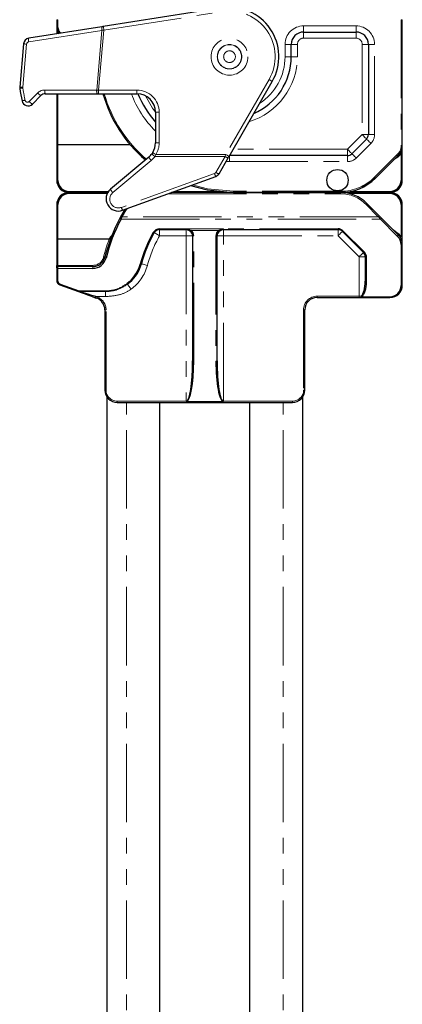
# Model space of a CAD drawing. Units: millimetres. Extents: x -261 to 594, y -440 to 815.
# Drawn here: x -155 to -124, y 526 to 606 of the extents above; entities that cross this region are included whole.
import ezdxf

# ---------------------------------------------------------------- set-up
doc = ezdxf.new("R2010")
doc.units = ezdxf.units.MM
doc.linetypes.add('PHANTOM', pattern=[12.7, 6.35, -1.27, 1.27, -1.27, 1.27, -1.27])

msp = doc.modelspace()

# ---------------------------------------------------------------- linework, layer by layer
at = {"color": 7, "linetype": 'Continuous', "lineweight": 30}
for p, q in [((-138.826, 606.556), (-148.431, 605.048)), ((-152.206, 605.605), (-152.206, 605.105)), ((-124.206, 595.362), (-124.206, 605.605)), ((-148.542, 605.031), (-154.477, 604.099)), ((-152.206, 605.105), (-152.206, 604.455)), ((-132.206, 604.605), (-127.956, 604.605)), ((-154.898, 603.648), (-155.204, 600.148)), ((-133.206, 602.605), (-133.206, 603.605)), ((-126.956, 603.605), (-126.956, 596.294)), ((-138.247, 594.533), (-134.742, 600.605)), ((-154.173, 598.767), (-153.482, 599.458)), ((-153.129, 599.605), (-148.918, 599.605)), ((-152.206, 599.605), (-152.206, 595.473)), ((-148.918, 599.605), (-148.808, 599.605)), ((-148.808, 599.605), (-145.706, 599.605)), ((-144.206, 598.105), (-144.206, 595.627)), ((-127.102, 595.94), (-128.292, 594.751)), ((-152.206, 595.473), (-152.106, 595.463)), ((-152.206, 595.473), (-152.206, 592.605)), ((-146.242, 595.463), (-152.106, 595.463)), ((-124.206, 592.605), (-124.206, 595.362)), ((-144.742, 594.478), (-147.849, 591.871)), ((-144.429, 594.841), (-144.489, 594.749)), ((-139.057, 593.131), (-138.31, 594.424)), ((-128.645, 594.605), (-138.206, 594.605)), ((-126.378, 592.776), (-124.499, 594.655)), ((-146.864, 590.165), (-139.319, 592.911)), ((-148.072, 591.605), (-151.206, 591.605)), ((-129.206, 591.605), (-142.908, 591.605)), ((-137.876, 591.605), (-129.206, 591.605)), ((-125.206, 591.605), (-129.206, 591.605)), ((-152.206, 590.605), (-152.206, 587.837)), ((-146.668, 590.236), (-146.706, 590.176)), ((-126.078, 589.72), (-127.085, 590.726)), ((-124.206, 587.433), (-124.206, 590.605)), ((-146.986, 589.698), (-147.08, 589.528)), ((-147.026, 589.608), (-146.706, 590.176)), ((-124.546, 588.188), (-125.909, 589.551)), ((-143.866, 588.605), (-141.706, 588.605)), ((-138.706, 588.605), (-129.413, 588.605)), ((-152.106, 587.847), (-152.206, 587.837)), ((-152.206, 587.837), (-152.206, 585.705)), ((-152.106, 587.847), (-147.952, 587.847)), ((-147.945, 587.846), (-147.952, 587.847)), ((-141.603, 588.594), (-141.504, 588.562)), ((-141.504, 588.562), (-141.38, 588.484)), ((-141.206, 588.105), (-141.206, 577.959)), ((-139.206, 577.959), (-139.206, 588.105)), ((-139.032, 588.484), (-138.908, 588.562)), ((-138.908, 588.562), (-138.809, 588.594)), ((-129.059, 588.458), (-127.352, 586.751)), ((-124.206, 584.105), (-124.206, 587.433)), ((-127.206, 586.398), (-127.206, 584.414)), ((-152.206, 585.505), (-152.206, 585.705)), ((-152.206, 585.505), (-152.206, 584.504)), ((-149.277, 585.605), (-152.106, 585.605)), ((-151.943, 584.129), (-150.431, 583.578)), ((-146.345, 584.371), (-146.538, 584.212)), ((-149.083, 583.088), (-148.964, 583.044)), ((-131.106, 583.105), (-127.706, 583.105)), ((-127.706, 583.105), (-127.5, 583.105)), ((-127.5, 583.105), (-125.206, 583.105)), ((-148.306, 582.105), (-148.306, 575.605)), ((-132.106, 575.605), (-132.106, 582.105)), ((-148.156, 575.078), (-148.156, 286.605)), ((-132.256, 286.605), (-132.256, 575.078)), ((-147.306, 574.605), (-133.106, 574.605)), ((-143.856, 286.605), (-143.856, 574.605)), ((-136.556, 286.605), (-136.556, 574.605))]:
    msp.add_line(p, q, dxfattribs=at)
at = {"color": 8, "linetype": 'PHANTOM', "lineweight": 0}
for p, q in [((-148.384, 604.752), (-138.78, 606.26)), ((-152.206, 605.605), (-152.106, 605.605)), ((-152.106, 605.105), (-152.106, 605.605)), ((-124.306, 605.605), (-124.306, 595.362)), ((-124.306, 605.605), (-124.206, 605.605)), ((-154.478, 603.806), (-148.543, 604.738)), ((-152.206, 605.105), (-152.106, 605.105)), ((-148.543, 604.738), (-148.965, 599.909)), ((-148.808, 599.905), (-148.384, 604.752)), ((-127.956, 605.105), (-132.206, 605.105)), ((-132.206, 604.605), (-132.206, 605.105)), ((-132.206, 604.105), (-132.206, 604.605)), ((-127.956, 604.605), (-127.956, 605.105)), ((-127.956, 604.605), (-127.956, 604.105)), ((-152.106, 604.471), (-152.106, 604.472)), ((-132.206, 604.105), (-127.956, 604.105)), ((-154.952, 600.126), (-154.646, 603.626)), ((-133.706, 603.605), (-133.706, 602.605)), ((-133.706, 603.605), (-133.206, 603.605)), ((-132.706, 603.605), (-133.206, 603.605)), ((-132.706, 602.605), (-132.706, 603.605)), ((-127.456, 603.605), (-127.456, 596.294)), ((-126.956, 603.605), (-127.456, 603.605)), ((-126.956, 603.605), (-126.456, 603.605)), ((-126.456, 596.294), (-126.456, 603.605)), ((-133.706, 602.605), (-133.206, 602.605)), ((-132.706, 602.605), (-133.206, 602.605)), ((-135.002, 600.755), (-138.507, 594.683)), ((-148.965, 599.909), (-153.175, 599.909)), ((-145.706, 599.905), (-148.808, 599.905)), ((-148.808, 599.905), (-148.808, 599.605)), ((-145.706, 599.605), (-145.706, 599.905)), ((-153.741, 599.674), (-154.432, 598.984)), ((-152.106, 595.463), (-152.106, 599.605)), ((-144.206, 598.105), (-143.906, 598.105)), ((-143.906, 595.627), (-143.906, 598.105)), ((-127.456, 596.294), (-128.645, 595.105)), ((-126.956, 596.294), (-127.456, 596.294)), ((-126.956, 596.294), (-126.456, 596.294)), ((-152.106, 592.586), (-152.106, 595.463)), ((-144.206, 595.627), (-143.906, 595.627)), ((-128.645, 595.105), (-137.917, 595.105)), ((-128.645, 594.605), (-128.645, 595.105)), ((-127.938, 594.398), (-126.749, 595.587)), ((-124.306, 595.362), (-124.206, 595.362)), ((-147.656, 591.594), (-144.549, 594.201)), ((-144.246, 594.527), (-144.173, 594.683)), ((-144.246, 594.527), (-138.57, 594.527)), ((-138.507, 594.683), (-144.173, 594.683)), ((-138.57, 594.527), (-139.317, 593.234)), ((-138.206, 594.605), (-138.206, 594.105)), ((-128.645, 594.605), (-128.645, 594.105)), ((-124.57, 594.726), (-126.448, 592.847)), ((-124.908, 594.246), (-124.573, 594.481)), ((-124.306, 594.749), (-124.306, 592.586)), ((-138.492, 594.109), (-138.206, 594.105)), ((-138.206, 594.105), (-128.645, 594.105)), ((-139.421, 593.146), (-146.967, 590.4)), ((-148.02, 591.686), (-151.206, 591.686)), ((-151.206, 591.524), (-148.114, 591.524)), ((-143.183, 591.505), (-129.206, 591.505)), ((-139.208, 591.686), (-142.686, 591.686)), ((-129.206, 591.705), (-137.876, 591.705)), ((-137.876, 591.705), (-137.876, 591.605)), ((-129.206, 591.705), (-129.206, 591.605)), ((-129.206, 591.505), (-129.206, 591.605)), ((-128.516, 591.524), (-125.206, 591.524)), ((-125.206, 591.686), (-128.405, 591.686)), ((-152.106, 587.847), (-152.106, 590.624)), ((-146.621, 590.124), (-146.507, 590.295)), ((-127.155, 590.655), (-126.149, 589.649)), ((-124.306, 590.624), (-124.306, 588.046)), ((-146.992, 589.438), (-125.98, 589.438)), ((-126.149, 589.649), (-146.899, 589.649)), ((-125.98, 589.438), (-124.617, 588.075)), ((-141.706, 588.662), (-143.866, 588.662)), ((-143.866, 588.662), (-143.866, 588.605)), ((-143.866, 588.105), (-143.866, 588.605)), ((-141.706, 588.662), (-141.706, 588.605)), ((-141.706, 588.605), (-141.706, 588.105)), ((-141.463, 588.62), (-141.583, 588.65)), ((-138.949, 588.663), (-141.463, 588.663)), ((-141.463, 588.663), (-141.463, 588.62)), ((-141.315, 588.542), (-141.463, 588.62)), ((-138.949, 588.62), (-139.097, 588.542)), ((-138.949, 588.663), (-138.949, 588.62)), ((-138.829, 588.65), (-138.949, 588.62)), ((-129.413, 588.662), (-138.706, 588.662)), ((-138.706, 588.605), (-138.706, 588.662)), ((-138.706, 588.105), (-138.706, 588.605)), ((-129.413, 588.605), (-129.413, 588.662)), ((-129.413, 588.105), (-129.413, 588.605)), ((-124.538, 588.287), (-124.998, 588.64)), ((-152.106, 585.705), (-152.106, 587.847)), ((-143.866, 588.105), (-141.706, 588.105)), ((-141.706, 588.105), (-141.706, 574.705)), ((-141.706, 588.105), (-141.206, 588.105)), ((-141.315, 588.542), (-139.097, 588.542)), ((-141.106, 577.941), (-141.106, 588.087)), ((-139.306, 588.087), (-139.306, 577.941)), ((-139.206, 588.105), (-138.706, 588.105)), ((-138.706, 574.705), (-138.706, 588.105)), ((-138.706, 588.105), (-129.413, 588.105)), ((-129.413, 588.105), (-127.706, 586.398)), ((-127.282, 586.78), (-128.989, 588.487)), ((-124.617, 588.075), (-124.591, 588.048)), ((-124.306, 587.391), (-124.306, 584.062)), ((-127.706, 586.398), (-127.706, 583.205)), ((-127.706, 586.398), (-127.206, 586.398)), ((-127.106, 584.371), (-127.106, 586.355)), ((-152.106, 585.705), (-152.206, 585.705)), ((-152.106, 585.605), (-152.106, 585.705)), ((-149.277, 585.705), (-152.106, 585.705)), ((-152.106, 585.605), (-152.106, 585.462)), ((-152.106, 585.462), (-149.277, 585.462)), ((-152.106, 584.462), (-152.106, 585.462)), ((-149.277, 585.605), (-149.277, 585.705)), ((-149.277, 585.605), (-149.277, 585.462)), ((-150.397, 583.63), (-151.909, 584.18)), ((-148.244, 583.63), (-150.397, 583.63)), ((-150.397, 583.591), (-150.397, 583.63)), ((-150.397, 583.591), (-148.244, 583.591)), ((-149.049, 583.182), (-148.244, 583.182)), ((-148.93, 583.138), (-149.049, 583.182)), ((-148.244, 583.591), (-148.244, 583.63)), ((-148.244, 583.182), (-148.244, 583.591)), ((-127.706, 583.205), (-131.106, 583.205)), ((-131.106, 583.105), (-131.106, 583.205)), ((-127.535, 583.205), (-127.706, 583.205)), ((-127.706, 583.205), (-127.706, 583.105)), ((-125.206, 583.162), (-127.5, 583.162)), ((-127.5, 583.105), (-127.5, 583.162)), ((-125.206, 583.105), (-125.206, 583.162)), ((-148.306, 582.105), (-148.206, 582.105)), ((-148.206, 575.605), (-148.206, 582.105)), ((-132.206, 582.105), (-132.206, 575.605)), ((-132.106, 582.105), (-132.206, 582.105)), ((-148.306, 575.605), (-148.206, 575.605)), ((-132.106, 575.605), (-132.206, 575.605)), ((-141.706, 574.705), (-147.306, 574.705)), ((-147.306, 574.605), (-147.306, 574.705)), ((-146.556, 286.605), (-146.556, 574.605)), ((-141.706, 574.705), (-141.706, 574.687)), ((-141.706, 574.687), (-138.706, 574.687)), ((-138.706, 574.687), (-138.706, 574.705)), ((-133.106, 574.705), (-138.706, 574.705)), ((-133.856, 286.605), (-133.856, 574.605)), ((-133.106, 574.605), (-133.106, 574.705))]:
    msp.add_line(p, q, dxfattribs=at)
at = {"color": 8, "linetype": 'PHANTOM', "lineweight": 0, "flags": 128}
for points in [[(-148.543, 604.738), (-148.49, 604.743), (-148.437, 604.747), (-148.384, 604.752)], [(-148.384, 604.752), (-148.394, 604.81), (-148.402, 604.865), (-148.41, 604.916), (-148.417, 604.961), (-148.423, 604.998), (-148.427, 605.026), (-148.43, 605.042), (-148.431, 605.048)], [(-152.024, 604.53), (-152.026, 604.529), (-152.03, 604.525), (-152.038, 604.52), (-152.048, 604.513), (-152.06, 604.504), (-152.075, 604.494), (-152.09, 604.483), (-152.106, 604.472)], [(-154.646, 603.626), (-154.697, 603.631), (-154.745, 603.635), (-154.789, 603.639), (-154.826, 603.642), (-154.857, 603.645), (-154.879, 603.647), (-154.893, 603.648), (-154.898, 603.648)], [(-134.742, 600.605), (-134.747, 600.608), (-134.762, 600.616), (-134.786, 600.63), (-134.818, 600.649), (-134.857, 600.671), (-134.902, 600.697), (-134.951, 600.725), (-135.002, 600.755)], [(-154.952, 600.126), (-155.003, 600.131), (-155.051, 600.135), (-155.095, 600.139), (-155.132, 600.142), (-155.163, 600.145), (-155.186, 600.147), (-155.199, 600.148), (-155.204, 600.148)], [(-148.808, 599.905), (-148.861, 599.906), (-148.913, 599.907), (-148.965, 599.909)], [(-144.206, 598.105), (-144.442, 598.438), (-145, 599.428)], [(-127.102, 595.94), (-127.109, 595.947), (-127.129, 595.967), (-127.162, 596), (-127.206, 596.044), (-127.26, 596.098), (-127.321, 596.159), (-127.387, 596.225), (-127.456, 596.294)], [(-127.102, 595.94), (-127.096, 595.934), (-127.075, 595.914), (-127.043, 595.881), (-126.999, 595.837), (-126.945, 595.783), (-126.884, 595.722), (-126.818, 595.656), (-126.749, 595.587)], [(-128.292, 594.751), (-128.299, 594.758), (-128.319, 594.778), (-128.351, 594.811), (-128.395, 594.855), (-128.449, 594.908), (-128.51, 594.969), (-128.576, 595.036), (-128.645, 595.105)], [(-144.429, 594.841), (-144.424, 594.838), (-144.409, 594.829), (-144.385, 594.814), (-144.354, 594.795), (-144.315, 594.771), (-144.271, 594.744), (-144.223, 594.714), (-144.173, 594.683)], [(-138.507, 594.683), (-138.528, 594.631), (-138.549, 594.579), (-138.57, 594.527)], [(-138.247, 594.533), (-138.252, 594.536), (-138.267, 594.545), (-138.291, 594.559), (-138.323, 594.577), (-138.363, 594.6), (-138.407, 594.626), (-138.456, 594.654), (-138.507, 594.683)], [(-128.292, 594.751), (-128.285, 594.744), (-128.265, 594.724), (-128.232, 594.692), (-128.188, 594.648), (-128.135, 594.594), (-128.073, 594.533), (-128.007, 594.467), (-127.938, 594.398)], [(-124.57, 594.726), (-124.556, 594.712), (-124.542, 594.699), (-124.53, 594.686), (-124.52, 594.676), (-124.511, 594.667), (-124.504, 594.66), (-124.5, 594.656), (-124.499, 594.655)], [(-126.448, 592.847), (-126.434, 592.833), (-126.421, 592.82), (-126.409, 592.808), (-126.398, 592.797), (-126.389, 592.788), (-126.383, 592.782), (-126.379, 592.778), (-126.378, 592.776)], [(-137.876, 591.705), (-140.002, 591.914), (-141.204, 592.225)], [(-127.155, 590.655), (-127.142, 590.669), (-127.128, 590.682), (-127.116, 590.695), (-127.105, 590.705), (-127.097, 590.714), (-127.09, 590.721), (-127.086, 590.725), (-127.085, 590.726)], [(-147.08, 589.528), (-147.082, 589.519), (-147.079, 589.509), (-147.073, 589.497), (-147.062, 589.484), (-147.048, 589.471), (-147.031, 589.459), (-147.012, 589.448), (-146.992, 589.438)], [(-146.899, 589.649), (-146.916, 589.659), (-146.933, 589.668), (-146.948, 589.676), (-146.961, 589.684), (-146.972, 589.69), (-146.98, 589.694), (-146.985, 589.697), (-146.986, 589.698)], [(-146.621, 590.124), (-146.637, 590.134), (-146.653, 590.144), (-146.668, 590.153), (-146.681, 590.161), (-146.691, 590.167), (-146.699, 590.172), (-146.704, 590.175), (-146.706, 590.176)], [(-126.078, 589.72), (-126.08, 589.718), (-126.084, 589.714), (-126.09, 589.708), (-126.099, 589.699), (-126.11, 589.688), (-126.122, 589.676), (-126.135, 589.663), (-126.149, 589.649)], [(-126.149, 589.649), (-126.091, 589.577), (-126.034, 589.506), (-125.98, 589.438)], [(-125.909, 589.551), (-125.906, 589.544), (-125.907, 589.533), (-125.912, 589.52), (-125.92, 589.504), (-125.932, 589.487), (-125.947, 589.47), (-125.963, 589.453), (-125.98, 589.438)], [(-144.386, 588.362), (-144.371, 588.356), (-144.356, 588.351), (-144.343, 588.347), (-144.33, 588.345), (-144.319, 588.345), (-144.31, 588.347), (-144.304, 588.35), (-144.299, 588.355)], [(-143.866, 588.105), (-143.951, 588.153), (-144.032, 588.2), (-144.107, 588.244), (-144.172, 588.281), (-144.226, 588.313), (-144.266, 588.336), (-144.291, 588.35), (-144.299, 588.355)], [(-129.413, 588.105), (-129.344, 588.174), (-129.278, 588.24), (-129.217, 588.301), (-129.163, 588.355), (-129.119, 588.399), (-129.086, 588.431), (-129.066, 588.451), (-129.059, 588.458)], [(-129.059, 588.458), (-129.055, 588.456), (-129.049, 588.455), (-129.042, 588.456), (-129.033, 588.459), (-129.023, 588.464), (-129.012, 588.47), (-129, 588.478), (-128.989, 588.487)], [(-124.546, 588.188), (-124.543, 588.181), (-124.544, 588.17), (-124.549, 588.157), (-124.557, 588.141), (-124.569, 588.124), (-124.583, 588.107), (-124.6, 588.09), (-124.617, 588.075)], [(-124.542, 588.183), (-124.54, 588.18), (-124.539, 588.171), (-124.543, 588.157), (-124.551, 588.142), (-124.564, 588.125), (-124.58, 588.107), (-124.598, 588.09), (-124.617, 588.075)], [(-124.522, 588.163), (-124.519, 588.156), (-124.52, 588.145), (-124.524, 588.132), (-124.532, 588.116), (-124.544, 588.099), (-124.558, 588.081), (-124.574, 588.063), (-124.591, 588.048)], [(-124.206, 587.433), (-124.208, 587.425), (-124.214, 587.417), (-124.223, 587.41), (-124.235, 587.403), (-124.25, 587.398), (-124.268, 587.394), (-124.286, 587.392), (-124.306, 587.391)], [(-148.307, 586.363), (-148.309, 586.364), (-148.314, 586.365), (-148.323, 586.367), (-148.335, 586.37), (-148.35, 586.374), (-148.367, 586.378), (-148.385, 586.383), (-148.404, 586.387)], [(-148.307, 586.363), (-148.307, 586.354), (-148.302, 586.345), (-148.294, 586.335), (-148.282, 586.326), (-148.267, 586.317), (-148.249, 586.309), (-148.23, 586.302), (-148.21, 586.297)], [(-127.706, 586.398), (-127.637, 586.467), (-127.571, 586.533), (-127.51, 586.594), (-127.456, 586.648), (-127.412, 586.692), (-127.379, 586.724), (-127.359, 586.744), (-127.352, 586.751)], [(-127.352, 586.751), (-127.348, 586.749), (-127.342, 586.748), (-127.334, 586.749), (-127.326, 586.752), (-127.316, 586.756), (-127.305, 586.763), (-127.293, 586.771), (-127.282, 586.78)], [(-127.206, 586.398), (-127.204, 586.389), (-127.198, 586.381), (-127.189, 586.374), (-127.177, 586.368), (-127.162, 586.362), (-127.144, 586.359), (-127.125, 586.356), (-127.106, 586.355)], [(-152.206, 585.505), (-152.204, 585.496), (-152.198, 585.489), (-152.189, 585.481), (-152.177, 585.475), (-152.162, 585.47), (-152.144, 585.466), (-152.125, 585.463), (-152.106, 585.462)], [(-145.347, 585.827), (-145.35, 585.82), (-145.357, 585.814), (-145.367, 585.81), (-145.379, 585.807), (-145.393, 585.806), (-145.409, 585.806), (-145.426, 585.807), (-145.444, 585.811)], [(-144.864, 585.697), (-144.958, 585.723), (-145.049, 585.747), (-145.132, 585.769), (-145.205, 585.789), (-145.266, 585.805), (-145.31, 585.817), (-145.338, 585.824), (-145.347, 585.827)], [(-152.206, 584.504), (-152.204, 584.496), (-152.198, 584.488), (-152.189, 584.481), (-152.177, 584.475), (-152.162, 584.469), (-152.144, 584.465), (-152.125, 584.463), (-152.106, 584.462)], [(-146.188, 583.772), (-146.241, 583.845), (-146.292, 583.915), (-146.34, 583.981), (-146.383, 584.04), (-146.419, 584.09), (-146.448, 584.13), (-146.468, 584.158), (-146.48, 584.174)], [(-146.279, 584.338), (-146.283, 584.336), (-146.289, 584.336), (-146.296, 584.337), (-146.304, 584.341), (-146.313, 584.346), (-146.323, 584.353), (-146.334, 584.362), (-146.345, 584.371)], [(-127.206, 584.414), (-127.204, 584.405), (-127.198, 584.397), (-127.189, 584.39), (-127.177, 584.384), (-127.162, 584.378), (-127.144, 584.375), (-127.125, 584.372), (-127.106, 584.371)], [(-124.206, 584.105), (-124.208, 584.096), (-124.214, 584.089), (-124.223, 584.081), (-124.235, 584.075), (-124.25, 584.07), (-124.268, 584.066), (-124.286, 584.063), (-124.306, 584.062)], [(-149.083, 583.088), (-149.083, 583.09), (-149.081, 583.095), (-149.078, 583.104), (-149.073, 583.115), (-149.068, 583.13), (-149.062, 583.146), (-149.056, 583.164), (-149.049, 583.182)], [(-148.964, 583.044), (-148.963, 583.046), (-148.961, 583.052), (-148.958, 583.06), (-148.954, 583.072), (-148.949, 583.086), (-148.943, 583.102), (-148.936, 583.12), (-148.93, 583.138)], [(-127.535, 583.205), (-127.534, 583.185), (-127.532, 583.166), (-127.529, 583.149), (-127.525, 583.134), (-127.519, 583.122), (-127.514, 583.112), (-127.507, 583.107), (-127.5, 583.105)]]:
    msp.add_lwpolyline(points, dxfattribs=at)
at = {"color": 7, "linetype": 'Continuous', "lineweight": 30, "flags": 128}
for points in [[(-148.431, 605.048), (-148.468, 605.042), (-148.505, 605.036), (-148.542, 605.031)], [(-138.31, 594.424), (-138.289, 594.46), (-138.268, 594.497), (-138.247, 594.533)], [(-141.356, 592.17), (-140.022, 591.816), (-137.876, 591.605)], [(-125.909, 589.551), (-125.964, 589.605), (-126.02, 589.662), (-126.078, 589.72)], [(-150.431, 583.578), (-150.226, 583.504), (-149.979, 583.414), (-149.699, 583.312), (-149.397, 583.202), (-149.083, 583.088)], [(-149.049, 583.182), (-149.363, 583.277), (-149.665, 583.369), (-149.944, 583.453), (-150.191, 583.528), (-150.397, 583.591)]]:
    msp.add_lwpolyline(points, dxfattribs=at)
at = {"color": 8, "linetype": 'PHANTOM', "lineweight": 0}
for radius in [1.491, 0.991, 0.974, 0.474]:
    msp.add_circle((-138.206, 602.605), radius, dxfattribs=at)
at = {"color": 7, "linetype": 'Continuous', "lineweight": 30}
msp.add_circle((-129.456, 592.605), 0.866, dxfattribs=at)
for centre, radius, start, end in [((-138.206, 602.605), 4, 330, 98.9242), ((-151.206, 605.105), 1, 180, 218.0282), ((-132.206, 603.605), 1, 90, 180), ((-127.956, 603.605), 1, 0, 90), ((-154.4, 603.605), 0.5, 98.9242, 175), ((-138.206, 602.605), 5, 293.1301, 0), ((-154.706, 600.105), 0.5, 175, 188.61565), ((-138.206, 602.605), 17.188, 188.61565, 192.04945), ((-154.527, 599.121), 0.5, 192.04945, 315), ((-153.129, 599.105), 0.5, 90, 135), ((-137.876, 602.605), 11, 195.82662, 229.48299), ((-145.706, 598.105), 1.5, 0, 90), ((-138.206, 602.605), 8, 202.04284, 221.40962), ((-127.456, 596.294), 0.5, 315, 0), ((-145.706, 595.627), 1.5, 328.38911, 0), ((-125.206, 595.362), 1, 315, 0), ((-145.706, 595.627), 1.5, 310, 324.19818), ((-128.645, 595.105), 0.5, 270, 315), ((-125.206, 595.362), 1, 305.12675, 324.9032), ((-151.206, 592.605), 1, 180, 270), ((-139.49, 593.381), 0.5, 290, 330), ((-129.206, 595.605), 4, 270, 315), ((-125.206, 592.605), 1, 270, 0), ((-151.206, 592.586), 0.9, 180, 270), ((-147.206, 591.105), 1, 130, 290), ((-125.206, 592.586), 0.9, 270, 0), ((-151.206, 590.605), 1, 90, 180), ((-151.206, 590.624), 0.9, 90, 180), ((-129.206, 588.605), 3, 45, 90), ((-125.206, 590.605), 1, 0, 90), ((-125.206, 590.624), 0.9, 0, 90), ((-135.206, 583.105), 13.5, 151.59049, 166.03204), ((-135.206, 583.062), 13.4, 151.59049, 166.03204), ((-135.206, 583.105), 13.5, 148.41186, 150.76547), ((-143.866, 588.062), 0.6, 90, 150), ((-143.866, 588.105), 0.5, 90, 150), ((-141.706, 588.105), 0.5, 78.15296, 90), ((-138.706, 588.105), 0.5, 90, 101.84704), ((-129.413, 588.062), 0.6, 45, 90), ((-129.413, 588.105), 0.5, 45, 90), ((-147.377, 587.652), 0.6, 126.46001, 159.43274), ((-135.206, 583.062), 10.6, 150, 164.97389), ((-135.206, 583.105), 10.5, 150, 164.97389), ((-141.706, 588.105), 0.5, 0, 49.36881), ((-141.706, 588.087), 0.6, 0, 49.36881), ((-138.706, 588.087), 0.6, 130.63119, 180), ((-138.706, 588.105), 0.5, 130.63119, 180), ((-125.206, 587.391), 0.9, 0, 46.86386), ((-124.617, 588.117), 0.1, 41.54616, 45), ((-125.206, 587.433), 1, 0, 46.86386), ((-149.277, 586.605), 1, 270, 346.03204), ((-149.277, 586.562), 1.1, 270, 346.03204), ((-127.706, 586.398), 0.5, 0, 45), ((-127.706, 586.355), 0.6, 0, 45), ((-152.106, 585.505), 0.1, 90, 180), ((-148.244, 586.562), 2.9, 310.9256, 344.97389), ((-148.244, 586.605), 3, 310.9256, 344.97389), ((-151.806, 584.504), 0.4, 180, 250), ((-125.206, 584.105), 1, 270, 0), ((-125.206, 584.062), 0.9, 270, 0), ((-149.306, 582.105), 1, 0, 70), ((-131.106, 582.105), 1, 90, 180), ((-147.306, 575.605), 1, 180, 270), ((-133.106, 575.605), 1, 270, 0)]:
    msp.add_arc(centre, radius, start, end, dxfattribs=at)
at = {"color": 8, "linetype": 'PHANTOM', "lineweight": 0}
for centre, radius, start, end in [((-138.206, 602.605), 3.7, 330, 98.9242), ((-151.206, 605.105), 0.9, 180, 221.63783), ((-148.056, 604.884), 0.508, 163.24411, 196.67227), ((-132.206, 603.605), 1.5, 90, 180), ((-127.956, 603.605), 1.5, 0, 90), ((-154.446, 603.609), 0.2, 98.9242, 175), ((-153.991, 603.952), 0.508, 163.24313, 196.67326), ((-132.206, 603.605), 0.5, 90, 180), ((-127.956, 603.605), 0.5, 0, 90), ((-138.206, 602.605), 5.5, 286.65824, 0), ((-138.206, 602.605), 4.5, 302.73396, 0), ((-154.765, 598.472), 1.617, 96.58594, 105.6157), ((-154.753, 600.109), 0.2, 175, 188.61565), ((-138.253, 602.609), 16.888, 188.61565, 192.04945), ((-153.175, 599.109), 0.8, 90, 135), ((-152.65, 599.834), 0.53, 171.87483, 205.60631), ((-148.44, 599.834), 0.53, 171.87467, 205.60647), ((-145.706, 598.105), 1.8, 0, 90), ((-154.552, 597.792), 1.309, 99.53779, 110.73983), ((-154.573, 599.125), 0.2, 192.04945, 315), ((-153.745, 599.543), 0.886, 219.16089, 241.09891), ((-153.054, 600.234), 0.886, 219.15526, 241.10474), ((-137.876, 602.605), 10.9, 195.97568, 229.5708), ((-138.206, 602.605), 8.5, 200.66732, 225.09913), ((-127.456, 596.294), 1, 315, 0), ((-145.706, 595.627), 1.8, 328.38911, 0), ((-125.206, 595.362), 0.9, 315, 0), ((-143.932, 594.837), 0.886, 203.89509, 225.84273), ((-145.706, 595.58), 1.8, 310, 324.19818), ((-143.913, 595.136), 0.694, 213.82852, 241.30634), ((-138.252, 594.95), 0.53, 233.06382, 263.65756), ((-128.645, 595.105), 1, 270, 315), ((-124.97, 594.201), 0.486, 35.2659, 43.59687), ((-125.206, 595.381), 1.1, 305.12675, 324.9032), ((-124.407, 594.639), 0.149, 47.23925, 82.45906), ((-152.13, 592.731), 0.147, 238.98284, 279.41993), ((-139.49, 593.334), 0.2, 290, 330), ((-138.341, 593.478), 1.13, 197.07461, 210.10383), ((-138.998, 593.658), 0.53, 233.06384, 263.65755), ((-129.206, 595.605), 3.9, 270, 315), ((-124.282, 592.731), 0.147, 260.58072, 301.01651), ((-147.039, 592.23), 0.886, 203.89597, 225.84172), ((-147.206, 591.058), 0.7, 130, 290), ((-129.206, 588.605), 2.9, 45, 90), ((-152.13, 590.482), 0.144, 80.41459, 121.7423), ((-145.886, 590.732), 1.131, 197.07922, 210.09926), ((-124.282, 590.482), 0.144, 58.25836, 99.58474), ((-135.206, 583.105), 13.4, 148.41186, 150.76547), ((-141.706, 588.062), 0.6, 78.15296, 90), ((-141.714, 588.667), 0.132, 326.81031, 352.66443), ((-141.575, 588.655), 0.117, 307.49052, 342.52692), ((-138.837, 588.655), 0.117, 197.47308, 232.50948), ((-138.706, 588.062), 0.6, 90, 101.84704), ((-138.698, 588.667), 0.132, 187.33557, 213.18969), ((-135.206, 583.105), 13.6, 159.59074, 166.03204), ((-135.206, 583.085), 13.6, 159.43274, 159.508), ((-135.206, 583.105), 10, 150, 164.97389), ((-141.465, 588.645), 0.182, 297.72963, 325.41302), ((-141.13, 588.238), 0.153, 240.38639, 279.05618), ((-139.282, 588.238), 0.153, 260.94382, 299.61361), ((-138.947, 588.645), 0.182, 214.58698, 242.27037), ((-124.828, 588.504), 0.363, 311.18926, 323.31093), ((-125.206, 587.414), 1.1, 35.0968, 52.58215), ((-124.405, 588.153), 0.146, 276.84008, 312.87883), ((-149.277, 586.605), 0.9, 270, 346.03204), ((-148.244, 586.605), 3.5, 305.97739, 344.97389), ((-151.806, 584.462), 0.3, 180, 250), ((-151.997, 584.202), 0.0915, 306.71327, 346.32101), ((-146.461, 584.266), 0.0944, 215.2417, 258.50119), ((-150.486, 583.652), 0.0915, 306.7165, 346.31779), ((-150.424, 583.613), 0.0358, 259.17955, 320.18423), ((-149.306, 582.105), 1.1, 0, 70), ((-131.106, 582.105), 1.1, 90, 180), ((-127.245, 583.405), 0.352, 214.59363, 223.45705), ((-141.13, 578.092), 0.153, 240.38639, 279.05618), ((-139.282, 578.092), 0.153, 260.94382, 299.61361), ((-147.306, 575.605), 0.9, 180, 270), ((-133.106, 575.605), 0.9, 270, 0)]:
    msp.add_arc(centre, radius, start, end, dxfattribs=at)
at = {"color": 7, "linetype": 'Continuous', "lineweight": 30}
for centre, major_axis, ratio, start_param, end_param in [((-127.706, 584.414), (0, 1.287), 0.38859, 3.491187, 4.712389), ((-127.706, 584.371), (0, 1.287), 0.466308, 3.491187, 4.712389), ((-141.706, 577.959), (0, 3.254), 0.153657, 3.141593, 4.712389), ((-141.706, 577.941), (0, 3.254), 0.184389, 3.141593, 4.712389), ((-138.706, 577.941), (0, 3.254), 0.184389, 1.570796, 3.141593), ((-138.706, 577.959), (0, 3.254), 0.153657, 1.570796, 3.141593)]:
    msp.add_ellipse(centre, major_axis=major_axis, ratio=ratio, start_param=start_param, end_param=end_param, dxfattribs=at)
at = {"color": 8, "linetype": 'PHANTOM', "lineweight": 0}
for points, knots in [([(-152.206, 605.105), (-152.206, 605.103), (-152.206, 605.052), (-152.2, 604.899), (-152.173, 604.689), (-152.124, 604.53), (-152.106, 604.472)], [0, 0, 0, 0, 0.01022, 0.235478, 0.721069, 1, 1, 1, 1]), ([(-124.306, 594.749), (-124.288, 594.806), (-124.24, 594.957), (-124.212, 595.163), (-124.206, 595.311), (-124.206, 595.36), (-124.206, 595.362)], [0, 0, 0, 0, 0.289899, 0.765491, 0.98922, 1, 1, 1, 1]), ([(-146.992, 589.438), (-146.967, 589.496), (-146.937, 589.565), (-146.905, 589.637), (-146.899, 589.649)], [0, 0, 0, 0, 0.833301, 1, 1, 1, 1]), ([(-141.463, 588.663), (-141.491, 588.662), (-141.532, 588.66), (-141.571, 588.652), (-141.583, 588.65)], [0, 0, 0, 0, 0.698183, 1, 1, 1, 1]), ([(-138.829, 588.65), (-138.841, 588.652), (-138.88, 588.66), (-138.92, 588.662), (-138.949, 588.663)], [0, 0, 0, 0, 0.301817, 1, 1, 1, 1]), ([(-147.845, 587.847), (-147.848, 587.846), (-147.852, 587.842), (-147.874, 587.844), (-147.904, 587.851), (-147.927, 587.859), (-147.939, 587.863)], [0, 0, 0, 0, 0.250001, 0.500003, 0.749994, 1, 1, 1, 1]), ([(-146.538, 584.212), (-146.785, 584.05), (-147.295, 583.716), (-147.921, 583.659), (-148.244, 583.63)], [0, 0, 0, 0, 0.484581, 1, 1, 1, 1]), ([(-148.244, 583.591), (-148.178, 583.592), (-147.842, 583.599), (-147.204, 583.72), (-146.729, 584.018), (-146.48, 584.174)], [0, 0, 0, 0, 0.1051853, 0.5300629, 1, 1, 1, 1]), ([(-148.244, 583.182), (-147.871, 583.206), (-147.185, 583.25), (-146.507, 583.548), (-146.22, 583.75), (-146.188, 583.772)], [0, 0, 0, 0, 0.514544, 0.946389, 1, 1, 1, 1])]:
    msp.add_open_spline(points, degree=3, knots=knots, dxfattribs=at)
at = {"color": 7, "linetype": 'Continuous', "lineweight": 30}
for points, knots in [([(-126.384, 592.77), (-126.592, 592.573), (-126.91, 592.273), (-127.31, 592.111), (-127.448, 592.055)], [0, 0, 0, 0, 0.656398, 1, 1, 1, 1]), ([(-147.855, 587.822), (-147.855, 587.822), (-147.855, 587.822), (-147.857, 587.821), (-147.866, 587.822), (-147.887, 587.827), (-147.914, 587.835), (-147.935, 587.842), (-147.945, 587.846)], [0, 0, 0, 0, 0.031017, 0.104771, 0.329529, 0.553355, 0.776672, 1, 1, 1, 1]), ([(-124.515, 588.156), (-124.522, 588.162), (-124.532, 588.171), (-124.538, 588.18), (-124.541, 588.184)], [0, 0, 0, 0, 0.674067, 1, 1, 1, 1]), ([(-146.48, 584.174), (-146.429, 584.214), (-146.361, 584.268), (-146.295, 584.324), (-146.279, 584.338)], [0, 0, 0, 0, 0.750589, 1, 1, 1, 1])]:
    msp.add_open_spline(points, degree=3, knots=knots, dxfattribs=at)

doc.saveas('drawing.dxf')
